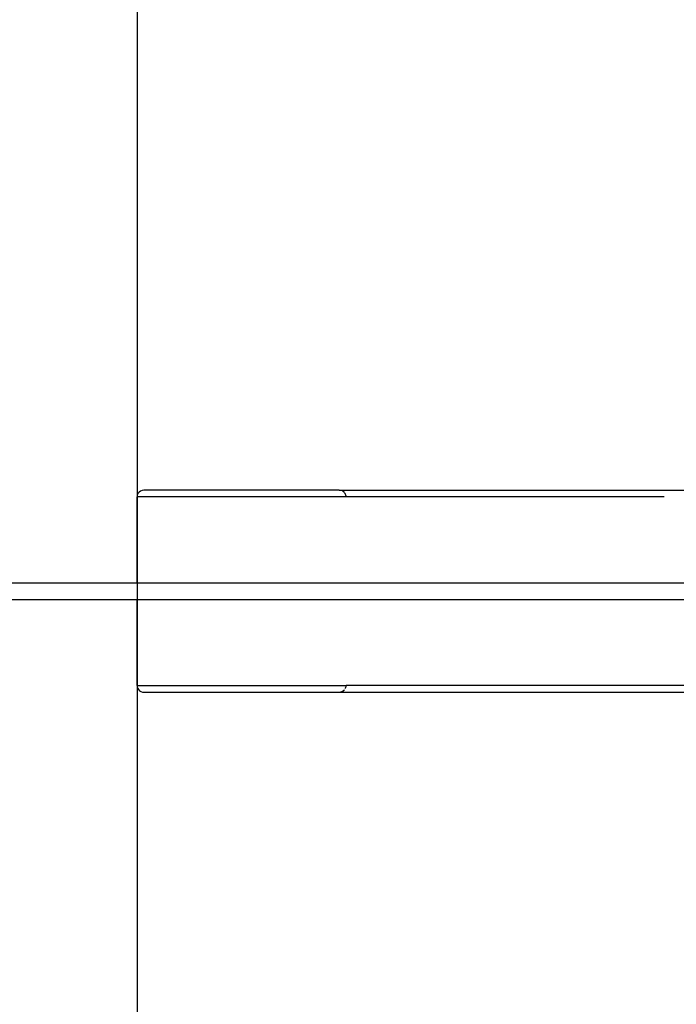
# Model space of a CAD drawing. Units: inches. Extents: x 347 to 2801, y 89 to 489.
# Drawn here: x 2576 to 2615, y 265 to 323 of the extents above; entities that cross this region are included whole.
import ezdxf

# ---------------------------------------------------------------- set-up
doc = ezdxf.new("R2010")
doc.units = ezdxf.units.IN
doc.header["$MEASUREMENT"] = 0
doc.layers.add('VP-EQ', color=7, linetype='Continuous', true_color=0x8a3492)
doc.layers.add('VP-HIC', color=6, linetype='Continuous')

# ---------------------------------------------------------------- blocks, each defined once
blk = doc.blocks.new('1385')
at = {"color": 7}
for p, q in [((-966.805, -26.652), (-1021.994, -26.652)), ((-967.188, -26.899), (-967.205, -26.948)), ((-967.177, -26.878), (-967.188, -26.899)), ((-967.098, -26.769), (-967.128, -26.803)), ((-967.012, -26.706), (-967.098, -26.769)), ((-966.912, -26.666), (-967.012, -26.706)), ((-966.805, -26.652), (-966.912, -26.666)), ((-955.21, -26.652), (-966.805, -26.652)), ((-955.118, -26.662), (-955.21, -26.652)), ((-955.03, -26.692), (-955.118, -26.662)), ((-954.952, -26.739), (-955.03, -26.692)), ((-954.886, -26.803), (-954.952, -26.739)), ((-954.837, -26.878), (-954.886, -26.803)), ((-954.806, -26.963), (-954.837, -26.878)), ((-1023.94, -27.052), (-967.219, -27.052)), ((-967.216, -27), (-967.219, -27.052)), ((-954.796, -27.052), (-967.219, -27.052)), ((-967.205, -26.948), (-967.216, -27)), ((-954.796, -27.052), (-954.806, -26.963)), ((-954.796, -27.052), (-954.796, -32.152)), ((-954.796, -32.152), (-1016.849, -32.152)), ((-954.796, -32.298), (-954.796, -32.152)), ((-877.608, -32.159), (-954.796, -32.152)), ((-954.796, -32.717), (-954.796, -32.348)), ((-954.796, -33.152), (-1016.848, -33.152)), ((-954.796, -33.152), (-954.796, -32.781)), ((-878.199, -33.152), (-954.796, -33.152)), ((-954.796, -33.152), (-954.796, -38.252)), ((-986.126, -38.252), (-967.219, -38.252)), ((-967.219, -38.252), (-967.216, -38.304)), ((-967.219, -38.252), (-954.796, -38.252)), ((-967.216, -38.304), (-967.205, -38.356)), ((-967.205, -38.356), (-967.188, -38.405)), ((-967.188, -38.405), (-967.164, -38.452)), ((-967.164, -38.452), (-967.133, -38.496)), ((-967.133, -38.496), (-967.098, -38.535)), ((-967.098, -38.535), (-967.012, -38.598)), ((-955.103, -38.638), (-955.003, -38.598)), ((-955.003, -38.598), (-954.917, -38.535)), ((-954.917, -38.535), (-954.881, -38.496)), ((-954.881, -38.496), (-954.851, -38.452)), ((-954.851, -38.452), (-954.827, -38.405)), ((-954.827, -38.405), (-954.81, -38.356)), ((-954.81, -38.356), (-954.799, -38.304)), ((-954.799, -38.304), (-954.796, -38.252)), ((-966.805, -38.652), (-1021.968, -38.652)), ((-966.912, -38.638), (-966.805, -38.652)), ((-966.805, -38.652), (-955.21, -38.652)), ((-955.21, -38.652), (-955.103, -38.638))]:
    blk.add_line(p, q, dxfattribs=at)

msp = doc.modelspace()

# ---------------------------------------------------------------- linework, layer by layer
at = {"layer": 'VP-EQ', "color": 7}
msp.add_lwpolyline([(2583.315, 289.186), (2583.315, 189.849), (2373.426, 89.186), (590.315, 89.186, -1), (590.315, 489.186), (2373.426, 489.186), (2583.315, 388.523)], format="xyb", close=True, dxfattribs=at)
at = {"layer": 'VP-HIC', "color": 1}
msp.add_lwpolyline([(2583.315, 289.186), (2583.315, 189.849), (2373.426, 89.186), (590.315, 89.186, -1), (590.315, 489.186), (2373.426, 489.186), (2583.315, 388.523)], format="xyb", close=True, dxfattribs=at)

# ---------------------------------------------------------------- block references
at = {"layer": 'VP-EQ', "rotation": 180}
msp.add_blockref('1385', (1628.518, 256.535), dxfattribs=at)

doc.saveas('drawing.dxf')
